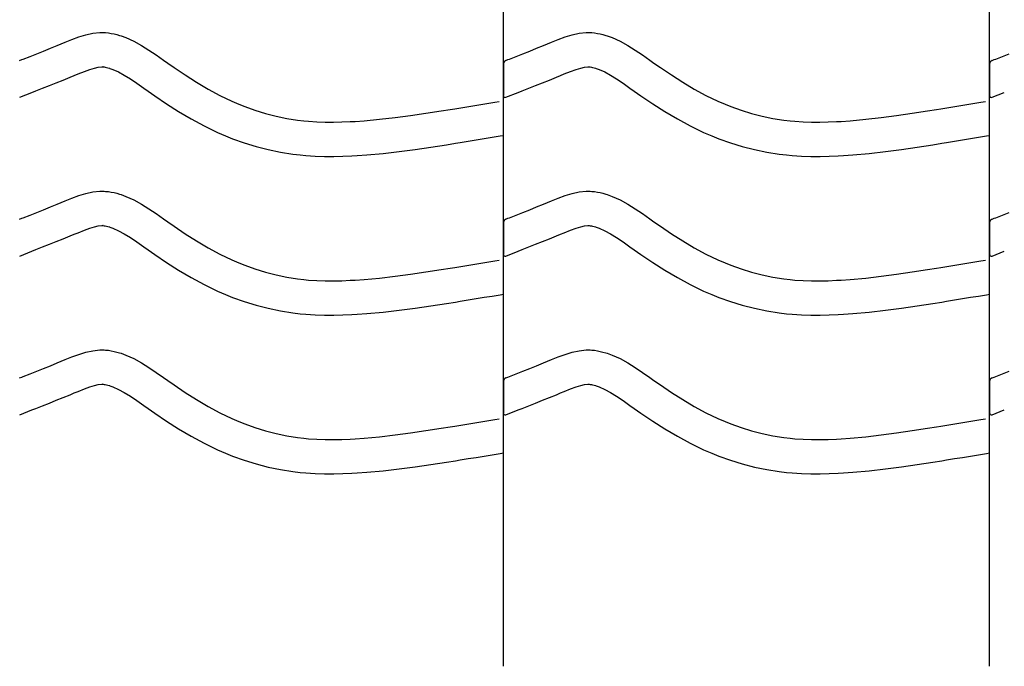
# Model space of a CAD drawing. Extents: x -526 to 8890, y 65 to 5861.
# Drawn here: x 5947 to 6463, y 1827 to 2167 of the extents above; entities that cross this region are included whole.
import ezdxf

# ---------------------------------------------------------------- set-up
doc = ezdxf.new("R2010")
doc.units = 0
doc.header["$LTSCALE"] = 20
doc.header["$MEASUREMENT"] = 0
doc.layers.add('_0-0_', color=7, linetype='CONTINUOUS')

msp = doc.modelspace()

# ---------------------------------------------------------------- linework, layer by layer
at = {"layer": '_0-0_', "color": 7, "linetype": 'Continuous'}
for p, q in [((6200.27, 1827.41), (6200.27, 3253.8)), ((6455.27, 1827.41), (6455.27, 3253.8)), ((5977.63, 2157.66), (5981.28, 2158.77)), ((5981.28, 2158.77), (5984.95, 2159.57)), ((5984.95, 2159.57), (5988.65, 2159.96)), ((5988.65, 2159.96), (5990.81, 2159.96)), ((5990.81, 2159.96), (5991.66, 2159.91)), ((5991.66, 2159.91), (5993.13, 2159.76)), ((5993.13, 2159.76), (5994.59, 2159.54)), ((5994.59, 2159.54), (5996.05, 2159.24)), ((5996.05, 2159.24), (5997.49, 2158.88)), ((5997.49, 2158.88), (5998.93, 2158.46)), ((6232.63, 2157.66), (6236.28, 2158.77)), ((6236.28, 2158.77), (6239.95, 2159.57)), ((6239.95, 2159.57), (6243.65, 2159.96)), ((6243.65, 2159.96), (6245.81, 2159.96)), ((6245.81, 2159.96), (6246.66, 2159.91)), ((6246.66, 2159.91), (6248.13, 2159.76)), ((6248.13, 2159.76), (6249.59, 2159.54)), ((6249.59, 2159.54), (6251.05, 2159.24)), ((6251.05, 2159.24), (6252.49, 2158.88)), ((6252.49, 2158.88), (6253.93, 2158.46)), ((5966.27, 2153.16), (5968.36, 2154.02)), ((5968.36, 2154.02), (5970.43, 2154.88)), ((5970.43, 2154.88), (5974.02, 2156.33)), ((5974.02, 2156.33), (5977.63, 2157.66)), ((5998.93, 2158.46), (5999.75, 2158.2)), ((5999.75, 2158.2), (6002.26, 2157.29)), ((6002.26, 2157.29), (6006.44, 2155.41)), ((6006.44, 2155.41), (6010.48, 2153.21)), ((6221.27, 2153.16), (6223.36, 2154.02)), ((6223.36, 2154.02), (6225.43, 2154.88)), ((6225.43, 2154.88), (6229.02, 2156.33)), ((6229.02, 2156.33), (6232.63, 2157.66)), ((6253.93, 2158.46), (6254.75, 2158.2)), ((6254.75, 2158.2), (6257.26, 2157.29)), ((6257.26, 2157.29), (6261.44, 2155.41)), ((6261.44, 2155.41), (6265.48, 2153.21)), ((5952.03, 2147.46), (5955.56, 2148.86)), ((5955.56, 2148.86), (5959.11, 2150.27)), ((5959.11, 2150.27), (5962.68, 2151.7)), ((5962.68, 2151.7), (5966.27, 2153.16)), ((6010.48, 2153.21), (6014.39, 2150.79)), ((6014.39, 2150.79), (6018.24, 2148.2)), ((6207.03, 2147.46), (6210.56, 2148.86)), ((6210.56, 2148.86), (6214.11, 2150.27)), ((6214.11, 2150.27), (6217.68, 2151.7)), ((6217.68, 2151.7), (6221.27, 2153.16)), ((6265.48, 2153.21), (6269.39, 2150.79)), ((6269.39, 2150.79), (6273.24, 2148.2)), ((6462.03, 2147.46), (6465.56, 2148.86)), ((5946.56, 2145.31), (5947.69, 2145.76)), ((5947.69, 2145.76), (5948.49, 2146.07)), ((5948.49, 2146.07), (5952.03, 2147.46)), ((6018.24, 2148.2), (6022.04, 2145.53)), ((6022.04, 2145.53), (6024.24, 2143.97)), ((6024.24, 2143.97), (6027.61, 2141.63)), ((6200.3, 2143.45), (6200.29, 2126.92)), ((6201.56, 2145.31), (6202.69, 2145.76)), ((6202.69, 2145.76), (6203.49, 2146.07)), ((6203.49, 2146.07), (6207.03, 2147.46)), ((6273.24, 2148.2), (6277.04, 2145.53)), ((6277.04, 2145.53), (6279.24, 2143.97)), ((6279.24, 2143.97), (6282.61, 2141.63)), ((6455.3, 2143.45), (6455.29, 2126.92)), ((6456.56, 2145.31), (6457.69, 2145.76)), ((6457.69, 2145.76), (6458.49, 2146.07)), ((6458.49, 2146.07), (6462.03, 2147.46)), ((5975.23, 2137.38), (5977.24, 2138.22)), ((5977.24, 2138.22), (5980.5, 2139.53)), ((5980.5, 2139.53), (5983.38, 2140.59)), ((5983.38, 2140.59), (5985.84, 2141.34)), ((5985.84, 2141.34), (5987.82, 2141.78)), ((5987.82, 2141.78), (5989.6, 2141.96)), ((5989.6, 2141.96), (5990.28, 2141.96)), ((5990.28, 2141.96), (5990.2, 2141.97)), ((5990.2, 2141.97), (5990.82, 2141.91)), ((5990.82, 2141.91), (5991.41, 2141.81)), ((5991.41, 2141.81), (5992.08, 2141.68)), ((5992.08, 2141.68), (5992.82, 2141.49)), ((5992.82, 2141.49), (5993.67, 2141.25)), ((5993.67, 2141.25), (5993.91, 2141.17)), ((5993.91, 2141.17), (5995.48, 2140.6)), ((5995.48, 2140.6), (5998.45, 2139.27)), ((5998.45, 2139.27), (6001.43, 2137.64)), ((6027.61, 2141.63), (6033.45, 2137.69)), ((6230.23, 2137.38), (6232.24, 2138.22)), ((6232.24, 2138.22), (6235.5, 2139.53)), ((6235.5, 2139.53), (6238.38, 2140.59)), ((6238.38, 2140.59), (6240.84, 2141.34)), ((6240.84, 2141.34), (6242.82, 2141.78)), ((6242.82, 2141.78), (6244.6, 2141.96)), ((6244.6, 2141.96), (6245.28, 2141.96)), ((6245.28, 2141.96), (6245.2, 2141.97)), ((6245.2, 2141.97), (6245.82, 2141.91)), ((6245.82, 2141.91), (6246.41, 2141.81)), ((6246.41, 2141.81), (6247.08, 2141.68)), ((6247.08, 2141.68), (6247.82, 2141.49)), ((6247.82, 2141.49), (6248.67, 2141.25)), ((6248.67, 2141.25), (6248.91, 2141.17)), ((6248.91, 2141.17), (6250.48, 2140.6)), ((6250.48, 2140.6), (6253.45, 2139.27)), ((6253.45, 2139.27), (6256.43, 2137.64)), ((6282.61, 2141.63), (6288.45, 2137.69)), ((5962.19, 2132.12), (5965.79, 2133.55)), ((5965.79, 2133.55), (5969.43, 2135.01)), ((5969.43, 2135.01), (5973.09, 2136.5)), ((5973.09, 2136.5), (5975.23, 2137.38)), ((6001.43, 2137.64), (6004.62, 2135.67)), ((6004.62, 2135.67), (6008.04, 2133.37)), ((6008.04, 2133.37), (6011.68, 2130.81)), ((6033.45, 2137.69), (6039.37, 2133.91)), ((6039.37, 2133.91), (6045.39, 2130.34)), ((6217.19, 2132.12), (6220.79, 2133.55)), ((6220.79, 2133.55), (6224.43, 2135.01)), ((6224.43, 2135.01), (6228.09, 2136.5)), ((6228.09, 2136.5), (6230.23, 2137.38)), ((6256.43, 2137.64), (6259.62, 2135.67)), ((6259.62, 2135.67), (6263.04, 2133.37)), ((6263.04, 2133.37), (6266.68, 2130.81)), ((6288.45, 2137.69), (6294.37, 2133.91)), ((6294.37, 2133.91), (6300.39, 2130.34)), ((5946.59, 2125.98), (5952.98, 2128.49)), ((5953.02, 2128.51), (5955.07, 2129.32)), ((5955.07, 2129.32), (5958.62, 2130.71)), ((5958.62, 2130.71), (5962.19, 2132.12)), ((6011.68, 2130.81), (6013.91, 2129.24)), ((6013.91, 2129.24), (6017.43, 2126.78)), ((6045.39, 2130.34), (6051.54, 2127.01)), ((6201.59, 2125.98), (6207.98, 2128.49)), ((6208.02, 2128.51), (6210.07, 2129.32)), ((6210.07, 2129.32), (6213.62, 2130.71)), ((6213.62, 2130.71), (6217.19, 2132.12)), ((6266.68, 2130.81), (6268.91, 2129.24)), ((6268.91, 2129.24), (6272.43, 2126.78)), ((6300.39, 2130.34), (6306.54, 2127.01)), ((6456.59, 2125.98), (6462.98, 2128.49)), ((6017.43, 2126.78), (6023.58, 2122.64)), ((6023.58, 2122.64), (6029.93, 2118.58)), ((6051.54, 2127.01), (6057.82, 2123.96)), ((6057.82, 2123.96), (6061.54, 2122.35)), ((6187.34, 2122.07), (6191.52, 2122.76)), ((6191.52, 2122.76), (6195.71, 2123.45)), ((6195.71, 2123.45), (6198.14, 2123.85)), ((6272.43, 2126.78), (6278.58, 2122.64)), ((6278.58, 2122.64), (6284.93, 2118.58)), ((6306.54, 2127.01), (6312.82, 2123.96)), ((6312.82, 2123.96), (6316.54, 2122.35)), ((6442.34, 2122.07), (6446.52, 2122.76)), ((6446.52, 2122.76), (6450.71, 2123.45)), ((6450.71, 2123.45), (6453.14, 2123.85)), ((6029.93, 2118.58), (6036.51, 2114.68)), ((6061.54, 2122.35), (6064.62, 2121.12)), ((6064.62, 2121.12), (6070, 2119.19)), ((6070, 2119.19), (6075.48, 2117.5)), ((6075.48, 2117.5), (6081.04, 2116.08)), ((6151.53, 2116.43), (6159.6, 2117.61)), ((6159.6, 2117.61), (6167.67, 2118.87)), ((6167.67, 2118.87), (6172.35, 2119.62)), ((6172.35, 2119.62), (6174.78, 2120.01)), ((6174.78, 2120.01), (6178.97, 2120.69)), ((6178.97, 2120.69), (6183.15, 2121.38)), ((6183.15, 2121.38), (6187.34, 2122.07)), ((6284.93, 2118.58), (6291.51, 2114.68)), ((6316.54, 2122.35), (6319.62, 2121.12)), ((6319.62, 2121.12), (6325, 2119.19)), ((6325, 2119.19), (6330.48, 2117.5)), ((6330.48, 2117.5), (6336.04, 2116.08)), ((6406.53, 2116.43), (6414.6, 2117.61)), ((6414.6, 2117.61), (6422.67, 2118.87)), ((6422.67, 2118.87), (6427.35, 2119.62)), ((6427.35, 2119.62), (6429.78, 2120.01)), ((6429.78, 2120.01), (6433.97, 2120.69)), ((6433.97, 2120.69), (6438.15, 2121.38)), ((6438.15, 2121.38), (6442.34, 2122.07)), ((6036.51, 2114.68), (6043.32, 2110.99)), ((6081.04, 2116.08), (6086.65, 2114.91)), ((6086.65, 2114.91), (6092.31, 2114.02)), ((6092.31, 2114.02), (6095.6, 2113.63)), ((6095.6, 2113.63), (6098.13, 2113.39)), ((6098.13, 2113.39), (6102.48, 2113.11)), ((6102.48, 2113.11), (6106.84, 2112.97)), ((6106.84, 2112.97), (6111.21, 2112.95)), ((6111.21, 2112.95), (6115.58, 2113.04)), ((6115.58, 2113.04), (6119.94, 2113.23)), ((6119.94, 2113.23), (6122.47, 2113.37)), ((6122.47, 2113.37), (6127.19, 2113.7)), ((6127.19, 2113.7), (6135.32, 2114.44)), ((6135.32, 2114.44), (6143.43, 2115.36)), ((6143.43, 2115.36), (6151.53, 2116.43)), ((6291.51, 2114.68), (6298.32, 2110.99)), ((6336.04, 2116.08), (6341.65, 2114.91)), ((6341.65, 2114.91), (6347.31, 2114.02)), ((6347.31, 2114.02), (6350.6, 2113.63)), ((6350.6, 2113.63), (6353.13, 2113.39)), ((6353.13, 2113.39), (6357.48, 2113.11)), ((6357.48, 2113.11), (6361.84, 2112.97)), ((6361.84, 2112.97), (6366.21, 2112.95)), ((6366.21, 2112.95), (6370.58, 2113.04)), ((6370.58, 2113.04), (6374.94, 2113.23)), ((6374.94, 2113.23), (6377.47, 2113.37)), ((6377.47, 2113.37), (6382.19, 2113.7)), ((6382.19, 2113.7), (6390.32, 2114.44)), ((6390.32, 2114.44), (6398.43, 2115.36)), ((6398.43, 2115.36), (6406.53, 2116.43)), ((6043.32, 2110.99), (6050.31, 2107.6)), ((6050.31, 2107.6), (6054.61, 2105.73)), ((6298.32, 2110.99), (6305.31, 2107.6)), ((6305.31, 2107.6), (6309.61, 2105.73)), ((6054.61, 2105.73), (6058.23, 2104.28)), ((6058.23, 2104.28), (6064.32, 2102.1)), ((6064.32, 2102.1), (6070.59, 2100.17)), ((6170.48, 2101.09), (6175.21, 2101.85)), ((6175.21, 2101.85), (6177.66, 2102.24)), ((6177.66, 2102.24), (6181.86, 2102.93)), ((6181.86, 2102.93), (6186.07, 2103.61)), ((6186.07, 2103.61), (6190.26, 2104.3)), ((6190.26, 2104.3), (6194.46, 2105)), ((6194.46, 2105), (6198.65, 2105.69)), ((6198.65, 2105.69), (6200.26, 2105.96)), ((6309.61, 2105.73), (6313.23, 2104.28)), ((6313.23, 2104.28), (6319.32, 2102.1)), ((6319.32, 2102.1), (6325.59, 2100.17)), ((6425.48, 2101.09), (6430.21, 2101.85)), ((6430.21, 2101.85), (6432.66, 2102.24)), ((6432.66, 2102.24), (6436.86, 2102.93)), ((6436.86, 2102.93), (6441.07, 2103.61)), ((6441.07, 2103.61), (6445.26, 2104.3)), ((6445.26, 2104.3), (6449.46, 2105)), ((6449.46, 2105), (6453.65, 2105.69)), ((6453.65, 2105.69), (6455.26, 2105.96)), ((6070.59, 2100.17), (6076.97, 2098.54)), ((6076.97, 2098.54), (6083.42, 2097.2)), ((6083.42, 2097.2), (6089.85, 2096.18)), ((6137.15, 2096.53), (6145.63, 2097.5)), ((6145.63, 2097.5), (6154, 2098.6)), ((6154, 2098.6), (6162.29, 2099.81)), ((6162.29, 2099.81), (6170.48, 2101.09)), ((6325.59, 2100.17), (6331.97, 2098.54)), ((6331.97, 2098.54), (6338.42, 2097.2)), ((6338.42, 2097.2), (6344.85, 2096.18)), ((6392.15, 2096.53), (6400.63, 2097.5)), ((6400.63, 2097.5), (6409, 2098.6)), ((6409, 2098.6), (6417.29, 2099.81)), ((6417.29, 2099.81), (6425.48, 2101.09)), ((6089.85, 2096.18), (6093.71, 2095.73)), ((6093.71, 2095.73), (6096.71, 2095.45)), ((6096.71, 2095.45), (6101.61, 2095.13)), ((6101.61, 2095.13), (6106.52, 2094.97)), ((6106.52, 2094.97), (6111.36, 2094.95)), ((6111.36, 2094.95), (6116.15, 2095.05)), ((6116.15, 2095.05), (6120.83, 2095.25)), ((6120.83, 2095.25), (6123.61, 2095.41)), ((6123.61, 2095.41), (6128.64, 2095.76)), ((6128.64, 2095.76), (6137.15, 2096.53)), ((6344.85, 2096.18), (6348.71, 2095.73)), ((6348.71, 2095.73), (6351.71, 2095.45)), ((6351.71, 2095.45), (6356.61, 2095.13)), ((6356.61, 2095.13), (6361.52, 2094.97)), ((6361.52, 2094.97), (6366.36, 2094.95)), ((6366.36, 2094.95), (6371.15, 2095.05)), ((6371.15, 2095.05), (6375.83, 2095.25)), ((6375.83, 2095.25), (6378.61, 2095.41)), ((6378.61, 2095.41), (6383.64, 2095.76)), ((6383.64, 2095.76), (6392.15, 2096.53)), ((5981.28, 2075.5), (5984.95, 2076.3)), ((5984.95, 2076.3), (5988.65, 2076.69)), ((5988.65, 2076.69), (5990.81, 2076.69)), ((5990.81, 2076.69), (5991.66, 2076.64)), ((5991.66, 2076.64), (5993.13, 2076.49)), ((5993.13, 2076.49), (5994.59, 2076.26)), ((5994.59, 2076.26), (5996.05, 2075.97)), ((6236.28, 2075.5), (6239.95, 2076.3)), ((6239.95, 2076.3), (6243.65, 2076.69)), ((6243.65, 2076.69), (6245.81, 2076.69)), ((6245.81, 2076.69), (6246.66, 2076.64)), ((6246.66, 2076.64), (6248.13, 2076.49)), ((6248.13, 2076.49), (6249.59, 2076.26)), ((6249.59, 2076.26), (6251.05, 2075.97)), ((5968.36, 2070.75), (5970.43, 2071.6)), ((5970.43, 2071.6), (5974.02, 2073.05)), ((5974.02, 2073.05), (5977.63, 2074.38)), ((5977.63, 2074.38), (5981.28, 2075.5)), ((5996.05, 2075.97), (5997.49, 2075.61)), ((5997.49, 2075.61), (5998.93, 2075.19)), ((5998.93, 2075.19), (5999.75, 2074.93)), ((5999.75, 2074.93), (6002.26, 2074.01)), ((6002.26, 2074.01), (6006.44, 2072.13)), ((6006.44, 2072.13), (6010.48, 2069.94)), ((6223.36, 2070.75), (6225.43, 2071.6)), ((6225.43, 2071.6), (6229.02, 2073.05)), ((6229.02, 2073.05), (6232.63, 2074.38)), ((6232.63, 2074.38), (6236.28, 2075.5)), ((6251.05, 2075.97), (6252.49, 2075.61)), ((6252.49, 2075.61), (6253.93, 2075.19)), ((6253.93, 2075.19), (6254.75, 2074.93)), ((6254.75, 2074.93), (6257.26, 2074.01)), ((6257.26, 2074.01), (6261.44, 2072.13)), ((6261.44, 2072.13), (6265.48, 2069.94)), ((5955.56, 2065.58), (5959.11, 2067)), ((5959.11, 2067), (5962.68, 2068.43)), ((5962.68, 2068.43), (5966.27, 2069.89)), ((5966.27, 2069.89), (5968.36, 2070.75)), ((6010.48, 2069.94), (6014.39, 2067.51)), ((6014.39, 2067.51), (6018.24, 2064.93)), ((6210.56, 2065.58), (6214.11, 2067)), ((6214.11, 2067), (6217.68, 2068.43)), ((6217.68, 2068.43), (6221.27, 2069.89)), ((6221.27, 2069.89), (6223.36, 2070.75)), ((6265.48, 2069.94), (6269.39, 2067.51)), ((6269.39, 2067.51), (6273.24, 2064.93)), ((5946.56, 2062.04), (5947.69, 2062.49)), ((5947.69, 2062.48), (5948.49, 2062.8)), ((5948.49, 2062.8), (5952.03, 2064.19)), ((5952.03, 2064.19), (5955.56, 2065.58)), ((6018.24, 2064.93), (6022.04, 2062.26)), ((6022.04, 2062.26), (6024.24, 2060.7)), ((6024.24, 2060.7), (6027.61, 2058.36)), ((6201.56, 2062.04), (6202.69, 2062.49)), ((6202.69, 2062.48), (6203.49, 2062.8)), ((6203.49, 2062.8), (6207.03, 2064.19)), ((6207.03, 2064.19), (6210.56, 2065.58)), ((6273.24, 2064.93), (6277.04, 2062.26)), ((6277.04, 2062.26), (6279.24, 2060.7)), ((6279.24, 2060.7), (6282.61, 2058.36)), ((6456.56, 2062.04), (6457.69, 2062.49)), ((6457.69, 2062.48), (6458.49, 2062.8)), ((6458.49, 2062.8), (6462.03, 2064.19)), ((6462.03, 2064.19), (6465.56, 2065.58)), ((5977.24, 2054.94), (5980.5, 2056.26)), ((5980.5, 2056.26), (5983.38, 2057.32)), ((5983.38, 2057.32), (5985.84, 2058.07)), ((5985.84, 2058.07), (5987.82, 2058.5)), ((5987.82, 2058.5), (5989.6, 2058.69)), ((5989.6, 2058.69), (5990.28, 2058.69)), ((5990.28, 2058.69), (5990.2, 2058.7)), ((5990.2, 2058.7), (5990.82, 2058.63)), ((5990.82, 2058.63), (5991.41, 2058.54)), ((5991.41, 2058.54), (5992.08, 2058.4)), ((5992.08, 2058.4), (5992.82, 2058.22)), ((5992.82, 2058.22), (5993.67, 2057.97)), ((5993.67, 2057.97), (5993.91, 2057.9)), ((5993.91, 2057.9), (5995.48, 2057.32)), ((5995.48, 2057.32), (5998.45, 2055.99)), ((5998.45, 2055.99), (6001.43, 2054.37)), ((6027.61, 2058.36), (6033.45, 2054.42)), ((6200.3, 2060.18), (6200.29, 2043.65)), ((6232.24, 2054.94), (6235.5, 2056.26)), ((6235.5, 2056.26), (6238.38, 2057.32)), ((6238.38, 2057.32), (6240.84, 2058.07)), ((6240.84, 2058.07), (6242.82, 2058.5)), ((6242.82, 2058.5), (6244.6, 2058.69)), ((6244.6, 2058.69), (6245.28, 2058.69)), ((6245.28, 2058.69), (6245.2, 2058.7)), ((6245.2, 2058.7), (6245.82, 2058.63)), ((6245.82, 2058.63), (6246.41, 2058.54)), ((6246.41, 2058.54), (6247.08, 2058.4)), ((6247.08, 2058.4), (6247.82, 2058.22)), ((6247.82, 2058.22), (6248.67, 2057.97)), ((6248.67, 2057.97), (6248.91, 2057.9)), ((6248.91, 2057.9), (6250.48, 2057.32)), ((6250.48, 2057.32), (6253.45, 2055.99)), ((6253.45, 2055.99), (6256.43, 2054.37)), ((6282.61, 2058.36), (6288.45, 2054.42)), ((6455.3, 2060.18), (6455.29, 2043.65)), ((5962.19, 2048.85), (5965.79, 2050.28)), ((5965.79, 2050.28), (5969.43, 2051.74)), ((5969.43, 2051.74), (5973.09, 2053.23)), ((5973.09, 2053.23), (5975.23, 2054.11)), ((5975.23, 2054.11), (5977.24, 2054.94)), ((6001.43, 2054.37), (6004.62, 2052.39)), ((6004.62, 2052.39), (6008.04, 2050.09)), ((6033.45, 2054.42), (6039.37, 2050.64)), ((6039.37, 2050.64), (6045.39, 2047.06)), ((6217.19, 2048.85), (6220.79, 2050.28)), ((6220.79, 2050.28), (6224.43, 2051.74)), ((6224.43, 2051.74), (6228.09, 2053.23)), ((6228.09, 2053.23), (6230.23, 2054.11)), ((6230.23, 2054.11), (6232.24, 2054.94)), ((6256.43, 2054.37), (6259.62, 2052.39)), ((6259.62, 2052.39), (6263.04, 2050.09)), ((6288.45, 2054.42), (6294.37, 2050.64)), ((6294.37, 2050.64), (6300.39, 2047.06)), ((5946.59, 2042.7), (5952.98, 2045.22)), ((5953.02, 2045.24), (5955.07, 2046.05)), ((5955.07, 2046.05), (5958.62, 2047.44)), ((5958.62, 2047.44), (5962.19, 2048.85)), ((6008.04, 2050.09), (6011.68, 2047.54)), ((6011.68, 2047.54), (6013.91, 2045.96)), ((6013.91, 2045.96), (6017.43, 2043.51)), ((6045.39, 2047.06), (6051.54, 2043.73)), ((6201.59, 2042.7), (6207.98, 2045.22)), ((6208.02, 2045.24), (6210.07, 2046.05)), ((6210.07, 2046.05), (6213.62, 2047.44)), ((6213.62, 2047.44), (6217.19, 2048.85)), ((6263.04, 2050.09), (6266.68, 2047.54)), ((6266.68, 2047.54), (6268.91, 2045.96)), ((6268.91, 2045.96), (6272.43, 2043.51)), ((6300.39, 2047.06), (6306.54, 2043.73)), ((6456.59, 2042.7), (6462.98, 2045.22)), ((6017.43, 2043.51), (6023.58, 2039.37)), ((6051.54, 2043.73), (6057.82, 2040.69)), ((6057.82, 2040.69), (6061.54, 2039.08)), ((6191.52, 2039.48), (6195.71, 2040.18)), ((6195.71, 2040.18), (6198.14, 2040.58)), ((6272.43, 2043.51), (6278.58, 2039.37)), ((6306.54, 2043.73), (6312.82, 2040.69)), ((6312.82, 2040.69), (6316.54, 2039.08)), ((6446.52, 2039.48), (6450.71, 2040.18)), ((6450.71, 2040.18), (6453.14, 2040.58)), ((6023.58, 2039.37), (6029.93, 2035.31)), ((6029.93, 2035.31), (6036.51, 2031.41)), ((6061.54, 2039.08), (6064.62, 2037.85)), ((6064.62, 2037.85), (6070, 2035.91)), ((6070, 2035.91), (6075.48, 2034.23)), ((6159.6, 2034.34), (6167.67, 2035.59)), ((6167.67, 2035.59), (6172.35, 2036.34)), ((6172.35, 2036.34), (6174.78, 2036.74)), ((6174.78, 2036.74), (6178.97, 2037.42)), ((6178.97, 2037.42), (6183.15, 2038.1)), ((6183.15, 2038.1), (6187.34, 2038.79)), ((6187.34, 2038.79), (6191.52, 2039.48)), ((6278.58, 2039.37), (6284.93, 2035.31)), ((6284.93, 2035.31), (6291.51, 2031.41)), ((6316.54, 2039.08), (6319.62, 2037.85)), ((6319.62, 2037.85), (6325, 2035.91)), ((6325, 2035.91), (6330.48, 2034.23)), ((6414.6, 2034.34), (6422.67, 2035.59)), ((6422.67, 2035.59), (6427.35, 2036.34)), ((6427.35, 2036.34), (6429.78, 2036.74)), ((6429.78, 2036.74), (6433.97, 2037.42)), ((6433.97, 2037.42), (6438.15, 2038.1)), ((6438.15, 2038.1), (6442.34, 2038.79)), ((6442.34, 2038.79), (6446.52, 2039.48)), ((6036.51, 2031.41), (6043.32, 2027.71)), ((6075.48, 2034.23), (6081.04, 2032.8)), ((6081.04, 2032.8), (6086.65, 2031.64)), ((6086.65, 2031.64), (6092.31, 2030.75)), ((6092.31, 2030.75), (6095.6, 2030.36)), ((6095.6, 2030.36), (6098.13, 2030.12)), ((6098.13, 2030.12), (6102.48, 2029.84)), ((6102.48, 2029.84), (6106.84, 2029.7)), ((6106.84, 2029.7), (6111.21, 2029.68)), ((6111.21, 2029.68), (6115.58, 2029.77)), ((6115.58, 2029.77), (6119.94, 2029.96)), ((6119.94, 2029.96), (6122.47, 2030.1)), ((6122.47, 2030.1), (6127.19, 2030.43)), ((6127.19, 2030.43), (6135.32, 2031.17)), ((6135.32, 2031.17), (6143.43, 2032.09)), ((6143.43, 2032.09), (6151.53, 2033.16)), ((6151.53, 2033.16), (6159.6, 2034.34)), ((6291.51, 2031.41), (6298.32, 2027.71)), ((6330.48, 2034.23), (6336.04, 2032.8)), ((6336.04, 2032.8), (6341.65, 2031.64)), ((6341.65, 2031.64), (6347.31, 2030.75)), ((6347.31, 2030.75), (6350.6, 2030.36)), ((6350.6, 2030.36), (6353.13, 2030.12)), ((6353.13, 2030.12), (6357.48, 2029.84)), ((6357.48, 2029.84), (6361.84, 2029.7)), ((6361.84, 2029.7), (6366.21, 2029.68)), ((6366.21, 2029.68), (6370.58, 2029.77)), ((6370.58, 2029.77), (6374.94, 2029.96)), ((6374.94, 2029.96), (6377.47, 2030.1)), ((6377.47, 2030.1), (6382.19, 2030.43)), ((6382.19, 2030.43), (6390.32, 2031.17)), ((6390.32, 2031.17), (6398.43, 2032.09)), ((6398.43, 2032.09), (6406.53, 2033.16)), ((6406.53, 2033.16), (6414.6, 2034.34)), ((6043.32, 2027.71), (6050.31, 2024.33)), ((6298.32, 2027.71), (6305.31, 2024.33)), ((6050.31, 2024.33), (6054.61, 2022.46)), ((6054.61, 2022.46), (6058.23, 2021.01)), ((6058.23, 2021.01), (6064.32, 2018.83)), ((6177.66, 2018.97), (6181.86, 2019.65)), ((6181.86, 2019.65), (6186.07, 2020.34)), ((6186.07, 2020.34), (6190.26, 2021.03)), ((6190.26, 2021.03), (6194.46, 2021.72)), ((6194.46, 2021.72), (6198.65, 2022.42)), ((6198.65, 2022.42), (6200.26, 2022.68)), ((6305.31, 2024.33), (6309.61, 2022.46)), ((6309.61, 2022.46), (6313.23, 2021.01)), ((6313.23, 2021.01), (6319.32, 2018.83)), ((6432.66, 2018.97), (6436.86, 2019.65)), ((6436.86, 2019.65), (6441.07, 2020.34)), ((6441.07, 2020.34), (6445.26, 2021.03)), ((6445.26, 2021.03), (6449.46, 2021.72)), ((6449.46, 2021.72), (6453.65, 2022.42)), ((6453.65, 2022.42), (6455.26, 2022.68)), ((6064.32, 2018.83), (6070.59, 2016.9)), ((6070.59, 2016.9), (6076.97, 2015.26)), ((6076.97, 2015.26), (6083.42, 2013.93)), ((6137.15, 2013.26), (6145.63, 2014.22)), ((6145.63, 2014.22), (6154, 2015.33)), ((6154, 2015.33), (6162.29, 2016.54)), ((6162.29, 2016.54), (6170.48, 2017.82)), ((6170.48, 2017.82), (6175.21, 2018.57)), ((6175.21, 2018.57), (6177.66, 2018.97)), ((6319.32, 2018.83), (6325.59, 2016.9)), ((6325.59, 2016.9), (6331.97, 2015.26)), ((6331.97, 2015.26), (6338.42, 2013.93)), ((6392.15, 2013.26), (6400.63, 2014.22)), ((6400.63, 2014.22), (6409, 2015.33)), ((6409, 2015.33), (6417.29, 2016.54)), ((6417.29, 2016.54), (6425.48, 2017.82)), ((6425.48, 2017.82), (6430.21, 2018.57)), ((6430.21, 2018.57), (6432.66, 2018.97)), ((6083.42, 2013.93), (6089.85, 2012.91)), ((6089.85, 2012.91), (6093.71, 2012.45)), ((6093.71, 2012.45), (6096.71, 2012.18)), ((6096.71, 2012.18), (6101.61, 2011.86)), ((6101.61, 2011.86), (6106.52, 2011.7)), ((6106.52, 2011.7), (6111.36, 2011.68)), ((6111.36, 2011.68), (6116.15, 2011.78)), ((6116.15, 2011.78), (6120.83, 2011.98)), ((6120.83, 2011.98), (6123.61, 2012.14)), ((6123.61, 2012.14), (6128.64, 2012.49)), ((6128.64, 2012.49), (6137.15, 2013.26)), ((6338.42, 2013.93), (6344.85, 2012.91)), ((6344.85, 2012.91), (6348.71, 2012.45)), ((6348.71, 2012.45), (6351.71, 2012.18)), ((6351.71, 2012.18), (6356.61, 2011.86)), ((6356.61, 2011.86), (6361.52, 2011.7)), ((6361.52, 2011.7), (6366.36, 2011.68)), ((6366.36, 2011.68), (6371.15, 2011.78)), ((6371.15, 2011.78), (6375.83, 2011.98)), ((6375.83, 2011.98), (6378.61, 2012.14)), ((6378.61, 2012.14), (6383.64, 2012.49)), ((6383.64, 2012.49), (6392.15, 2013.26)), ((5984.95, 1993.03), (5988.65, 1993.42)), ((5988.65, 1993.42), (5990.81, 1993.42)), ((5990.81, 1993.42), (5991.66, 1993.37)), ((5991.66, 1993.37), (5993.13, 1993.22)), ((6239.95, 1993.03), (6243.65, 1993.42)), ((6243.65, 1993.42), (6245.81, 1993.42)), ((6245.81, 1993.42), (6246.66, 1993.37)), ((6246.66, 1993.37), (6248.13, 1993.22)), ((5968.36, 1987.48), (5970.43, 1988.33)), ((5970.43, 1988.33), (5974.02, 1989.78)), ((5974.02, 1989.78), (5977.63, 1991.11)), ((5977.63, 1991.11), (5981.28, 1992.23)), ((5981.28, 1992.23), (5984.95, 1993.03)), ((5993.13, 1993.22), (5994.59, 1992.99)), ((5994.59, 1992.99), (5996.05, 1992.69)), ((5996.05, 1992.69), (5997.49, 1992.33)), ((5997.49, 1992.33), (5998.93, 1991.92)), ((5998.93, 1991.92), (5999.75, 1991.66)), ((5999.75, 1991.66), (6002.26, 1990.74)), ((6002.26, 1990.74), (6006.44, 1988.86)), ((6006.44, 1988.86), (6010.48, 1986.67)), ((6223.36, 1987.48), (6225.43, 1988.33)), ((6225.43, 1988.33), (6229.02, 1989.78)), ((6229.02, 1989.78), (6232.63, 1991.11)), ((6232.63, 1991.11), (6236.28, 1992.23)), ((6236.28, 1992.23), (6239.95, 1993.03)), ((6248.13, 1993.22), (6249.59, 1992.99)), ((6249.59, 1992.99), (6251.05, 1992.69)), ((6251.05, 1992.69), (6252.49, 1992.33)), ((6252.49, 1992.33), (6253.93, 1991.92)), ((6253.93, 1991.92), (6254.75, 1991.66)), ((6254.75, 1991.66), (6257.26, 1990.74)), ((6257.26, 1990.74), (6261.44, 1988.86)), ((6261.44, 1988.86), (6265.48, 1986.67)), ((5955.56, 1982.31), (5959.11, 1983.72)), ((5959.11, 1983.72), (5962.68, 1985.15)), ((5962.68, 1985.15), (5966.27, 1986.61)), ((5966.27, 1986.61), (5968.36, 1987.48)), ((6010.48, 1986.67), (6014.39, 1984.24)), ((6014.39, 1984.24), (6018.24, 1981.65)), ((6210.56, 1982.31), (6214.11, 1983.72)), ((6214.11, 1983.72), (6217.68, 1985.15)), ((6217.68, 1985.15), (6221.27, 1986.61)), ((6221.27, 1986.61), (6223.36, 1987.48)), ((6265.48, 1986.67), (6269.39, 1984.24)), ((6269.39, 1984.24), (6273.24, 1981.65)), ((5946.56, 1978.77), (5947.69, 1979.21)), ((5947.69, 1979.21), (5948.49, 1979.53)), ((5948.49, 1979.53), (5952.03, 1980.92)), ((5952.03, 1980.92), (5955.56, 1982.31)), ((6018.24, 1981.65), (6022.04, 1978.98)), ((6022.04, 1978.98), (6024.24, 1977.43)), ((6201.56, 1978.77), (6202.69, 1979.21)), ((6202.69, 1979.21), (6203.49, 1979.53)), ((6203.49, 1979.53), (6207.03, 1980.92)), ((6207.03, 1980.92), (6210.56, 1982.31)), ((6273.24, 1981.65), (6277.04, 1978.98)), ((6277.04, 1978.98), (6279.24, 1977.43)), ((6456.56, 1978.77), (6457.69, 1979.21)), ((6457.69, 1979.21), (6458.49, 1979.53)), ((6458.49, 1979.53), (6462.03, 1980.92)), ((6462.03, 1980.92), (6465.56, 1982.31)), ((5977.24, 1971.67), (5980.5, 1972.99)), ((5980.5, 1972.99), (5983.38, 1974.05)), ((5983.38, 1974.05), (5985.84, 1974.8)), ((5985.84, 1974.8), (5987.82, 1975.23)), ((5987.82, 1975.23), (5989.6, 1975.42)), ((5989.6, 1975.42), (5990.28, 1975.42)), ((5990.28, 1975.42), (5990.2, 1975.42)), ((5990.2, 1975.42), (5990.82, 1975.36)), ((5990.82, 1975.36), (5991.41, 1975.27)), ((5991.41, 1975.27), (5992.08, 1975.13)), ((5992.08, 1975.13), (5992.82, 1974.95)), ((5992.82, 1974.95), (5993.67, 1974.7)), ((5993.67, 1974.7), (5993.91, 1974.62)), ((5993.91, 1974.62), (5995.48, 1974.05)), ((5995.48, 1974.05), (5998.45, 1972.72)), ((5998.45, 1972.72), (6001.43, 1971.1)), ((6024.24, 1977.43), (6027.61, 1975.09)), ((6027.61, 1975.09), (6033.45, 1971.15)), ((6200.3, 1976.91), (6200.29, 1960.38)), ((6232.24, 1971.67), (6235.5, 1972.99)), ((6235.5, 1972.99), (6238.38, 1974.05)), ((6238.38, 1974.05), (6240.84, 1974.8)), ((6240.84, 1974.8), (6242.82, 1975.23)), ((6242.82, 1975.23), (6244.6, 1975.42)), ((6244.6, 1975.42), (6245.28, 1975.42)), ((6245.28, 1975.42), (6245.2, 1975.42)), ((6245.2, 1975.42), (6245.82, 1975.36)), ((6245.82, 1975.36), (6246.41, 1975.27)), ((6246.41, 1975.27), (6247.08, 1975.13)), ((6247.08, 1975.13), (6247.82, 1974.95)), ((6247.82, 1974.95), (6248.67, 1974.7)), ((6248.67, 1974.7), (6248.91, 1974.62)), ((6248.91, 1974.62), (6250.48, 1974.05)), ((6250.48, 1974.05), (6253.45, 1972.72)), ((6253.45, 1972.72), (6256.43, 1971.1)), ((6279.24, 1977.43), (6282.61, 1975.09)), ((6282.61, 1975.09), (6288.45, 1971.15)), ((6455.3, 1976.91), (6455.29, 1960.38)), ((5965.79, 1967.01), (5969.43, 1968.47)), ((5969.43, 1968.47), (5973.09, 1969.95)), ((5973.09, 1969.95), (5975.23, 1970.84)), ((5975.23, 1970.84), (5977.24, 1971.67)), ((6001.43, 1971.1), (6004.62, 1969.12)), ((6004.62, 1969.12), (6008.04, 1966.82)), ((6033.45, 1971.15), (6039.37, 1967.37)), ((6220.79, 1967.01), (6224.43, 1968.47)), ((6224.43, 1968.47), (6228.09, 1969.95)), ((6228.09, 1969.95), (6230.23, 1970.84)), ((6230.23, 1970.84), (6232.24, 1971.67)), ((6256.43, 1971.1), (6259.62, 1969.12)), ((6259.62, 1969.12), (6263.04, 1966.82)), ((6288.45, 1971.15), (6294.37, 1967.37)), ((5953.02, 1961.97), (5955.07, 1962.77)), ((5955.07, 1962.77), (5958.62, 1964.17)), ((5958.62, 1964.17), (5962.19, 1965.58)), ((5962.19, 1965.58), (5965.79, 1967.01)), ((6008.04, 1966.82), (6011.68, 1964.27)), ((6011.68, 1964.27), (6013.91, 1962.69)), ((6013.91, 1962.69), (6017.43, 1960.24)), ((6039.37, 1967.37), (6045.39, 1963.79)), ((6045.39, 1963.79), (6051.54, 1960.46)), ((6208.02, 1961.97), (6210.07, 1962.77)), ((6210.07, 1962.77), (6213.62, 1964.17)), ((6213.62, 1964.17), (6217.19, 1965.58)), ((6217.19, 1965.58), (6220.79, 1967.01)), ((6263.04, 1966.82), (6266.68, 1964.27)), ((6266.68, 1964.27), (6268.91, 1962.69)), ((6268.91, 1962.69), (6272.43, 1960.24)), ((6294.37, 1967.37), (6300.39, 1963.79)), ((6300.39, 1963.79), (6306.54, 1960.46)), ((5946.59, 1959.43), (5952.98, 1961.95)), ((6017.43, 1960.24), (6023.58, 1956.09)), ((6051.54, 1960.46), (6057.82, 1957.42)), ((6057.82, 1957.42), (6061.54, 1955.8)), ((6195.71, 1956.9), (6198.14, 1957.3)), ((6201.59, 1959.43), (6207.98, 1961.95)), ((6272.43, 1960.24), (6278.58, 1956.09)), ((6306.54, 1960.46), (6312.82, 1957.42)), ((6312.82, 1957.42), (6316.54, 1955.8)), ((6450.71, 1956.9), (6453.14, 1957.3)), ((6456.59, 1959.43), (6462.98, 1961.95)), ((6023.58, 1956.09), (6029.93, 1952.04)), ((6061.54, 1955.8), (6064.62, 1954.57)), ((6064.62, 1954.57), (6070, 1952.64)), ((6070, 1952.64), (6075.48, 1950.96)), ((6159.6, 1951.07), (6167.67, 1952.32)), ((6167.67, 1952.32), (6172.35, 1953.07)), ((6172.35, 1953.07), (6174.78, 1953.46)), ((6174.78, 1953.46), (6178.97, 1954.15)), ((6178.97, 1954.15), (6183.15, 1954.83)), ((6183.15, 1954.83), (6187.34, 1955.52)), ((6187.34, 1955.52), (6191.52, 1956.21)), ((6191.52, 1956.21), (6195.71, 1956.9)), ((6278.58, 1956.09), (6284.93, 1952.04)), ((6316.54, 1955.8), (6319.62, 1954.57)), ((6319.62, 1954.57), (6325, 1952.64)), ((6325, 1952.64), (6330.48, 1950.96)), ((6414.6, 1951.07), (6422.67, 1952.32)), ((6422.67, 1952.32), (6427.35, 1953.07)), ((6427.35, 1953.07), (6429.78, 1953.46)), ((6429.78, 1953.46), (6433.97, 1954.15)), ((6433.97, 1954.15), (6438.15, 1954.83)), ((6438.15, 1954.83), (6442.34, 1955.52)), ((6442.34, 1955.52), (6446.52, 1956.21)), ((6446.52, 1956.21), (6450.71, 1956.9)), ((6029.93, 1952.04), (6036.51, 1948.13)), ((6036.51, 1948.13), (6043.32, 1944.44)), ((6075.48, 1950.96), (6081.04, 1949.53)), ((6081.04, 1949.53), (6086.65, 1948.37)), ((6086.65, 1948.37), (6092.31, 1947.47)), ((6092.31, 1947.47), (6095.6, 1947.08)), ((6095.6, 1947.08), (6098.13, 1946.85)), ((6122.47, 1946.83), (6127.19, 1947.16)), ((6127.19, 1947.16), (6135.32, 1947.9)), ((6135.32, 1947.9), (6143.43, 1948.82)), ((6143.43, 1948.82), (6151.53, 1949.89)), ((6151.53, 1949.89), (6159.6, 1951.07)), ((6284.93, 1952.04), (6291.51, 1948.13)), ((6291.51, 1948.13), (6298.32, 1944.44)), ((6330.48, 1950.96), (6336.04, 1949.53)), ((6336.04, 1949.53), (6341.65, 1948.37)), ((6341.65, 1948.37), (6347.31, 1947.47)), ((6347.31, 1947.47), (6350.6, 1947.08)), ((6350.6, 1947.08), (6353.13, 1946.85)), ((6377.47, 1946.83), (6382.19, 1947.16)), ((6382.19, 1947.16), (6390.32, 1947.9)), ((6390.32, 1947.9), (6398.43, 1948.82)), ((6398.43, 1948.82), (6406.53, 1949.89)), ((6406.53, 1949.89), (6414.6, 1951.07)), ((6043.32, 1944.44), (6050.31, 1941.06)), ((6098.13, 1946.85), (6102.48, 1946.57)), ((6102.48, 1946.57), (6106.84, 1946.42)), ((6106.84, 1946.42), (6111.21, 1946.41)), ((6111.21, 1946.41), (6115.58, 1946.5)), ((6115.58, 1946.5), (6119.94, 1946.68)), ((6119.94, 1946.68), (6122.47, 1946.83)), ((6298.32, 1944.44), (6305.31, 1941.06)), ((6353.13, 1946.85), (6357.48, 1946.57)), ((6357.48, 1946.57), (6361.84, 1946.42)), ((6361.84, 1946.42), (6366.21, 1946.41)), ((6366.21, 1946.41), (6370.58, 1946.5)), ((6370.58, 1946.5), (6374.94, 1946.68)), ((6374.94, 1946.68), (6377.47, 1946.83)), ((6050.31, 1941.06), (6054.61, 1939.19)), ((6054.61, 1939.19), (6058.23, 1937.74)), ((6058.23, 1937.74), (6064.32, 1935.56)), ((6181.86, 1936.38), (6186.07, 1937.07)), ((6186.07, 1937.07), (6190.26, 1937.76)), ((6190.26, 1937.76), (6194.46, 1938.45)), ((6194.46, 1938.45), (6198.65, 1939.14)), ((6198.65, 1939.14), (6200.26, 1939.41)), ((6305.31, 1941.06), (6309.61, 1939.19)), ((6309.61, 1939.19), (6313.23, 1937.74)), ((6313.23, 1937.74), (6319.32, 1935.56)), ((6436.86, 1936.38), (6441.07, 1937.07)), ((6441.07, 1937.07), (6445.26, 1937.76)), ((6445.26, 1937.76), (6449.46, 1938.45)), ((6449.46, 1938.45), (6453.65, 1939.14)), ((6453.65, 1939.14), (6455.26, 1939.41)), ((6064.32, 1935.56), (6070.59, 1933.63)), ((6070.59, 1933.63), (6076.97, 1931.99)), ((6076.97, 1931.99), (6083.42, 1930.65)), ((6145.63, 1930.95), (6154, 1932.06)), ((6154, 1932.06), (6162.29, 1933.27)), ((6162.29, 1933.27), (6170.48, 1934.54)), ((6170.48, 1934.54), (6175.21, 1935.3)), ((6175.21, 1935.3), (6177.66, 1935.7)), ((6177.66, 1935.7), (6181.86, 1936.38)), ((6319.32, 1935.56), (6325.59, 1933.63)), ((6325.59, 1933.63), (6331.97, 1931.99)), ((6331.97, 1931.99), (6338.42, 1930.65)), ((6400.63, 1930.95), (6409, 1932.06)), ((6409, 1932.06), (6417.29, 1933.27)), ((6417.29, 1933.27), (6425.48, 1934.54)), ((6425.48, 1934.54), (6430.21, 1935.3)), ((6430.21, 1935.3), (6432.66, 1935.7)), ((6432.66, 1935.7), (6436.86, 1936.38)), ((6083.42, 1930.65), (6089.85, 1929.64)), ((6089.85, 1929.64), (6093.71, 1929.18)), ((6093.71, 1929.18), (6096.71, 1928.9)), ((6096.71, 1928.9), (6101.61, 1928.59)), ((6101.61, 1928.59), (6106.52, 1928.43)), ((6106.52, 1928.43), (6111.36, 1928.41)), ((6111.36, 1928.41), (6116.15, 1928.51)), ((6116.15, 1928.51), (6120.83, 1928.71)), ((6120.83, 1928.71), (6123.61, 1928.86)), ((6123.61, 1928.86), (6128.64, 1929.22)), ((6128.64, 1929.22), (6137.15, 1929.99)), ((6137.15, 1929.99), (6145.63, 1930.95)), ((6338.42, 1930.65), (6344.85, 1929.64)), ((6344.85, 1929.64), (6348.71, 1929.18)), ((6348.71, 1929.18), (6351.71, 1928.9)), ((6351.71, 1928.9), (6356.61, 1928.59)), ((6356.61, 1928.59), (6361.52, 1928.43)), ((6361.52, 1928.43), (6366.36, 1928.41)), ((6366.36, 1928.41), (6371.15, 1928.51)), ((6371.15, 1928.51), (6375.83, 1928.71)), ((6375.83, 1928.71), (6378.61, 1928.86)), ((6378.61, 1928.86), (6383.64, 1929.22)), ((6383.64, 1929.22), (6392.15, 1929.99)), ((6392.15, 1929.99), (6400.63, 1930.95))]:
    msp.add_line(p, q, dxfattribs=at)
for centre, radius, start, end in [((6202.3, 2143.45), 2, 111.7047, 179.9557), ((6457.3, 2143.45), 2, 111.7047, 179.9557), ((6201.22, 2126.91), 1, 179.4557, 291.4874), ((6456.22, 2126.91), 1, 179.4557, 291.4874), ((6202.3, 2060.18), 2, 111.7047, 179.9557), ((6457.3, 2060.18), 2, 111.7047, 179.9557), ((6201.22, 2043.63), 1, 179.4557, 291.4874), ((6456.22, 2043.63), 1, 179.4557, 291.4874), ((6202.3, 1976.91), 2, 111.7047, 179.9557), ((6457.3, 1976.91), 2, 111.7047, 179.9557), ((6201.22, 1960.36), 1, 179.4557, 291.4874), ((6456.22, 1960.36), 1, 179.4557, 291.4874)]:
    msp.add_arc(centre, radius, start, end, dxfattribs=at)

doc.saveas('drawing.dxf')
